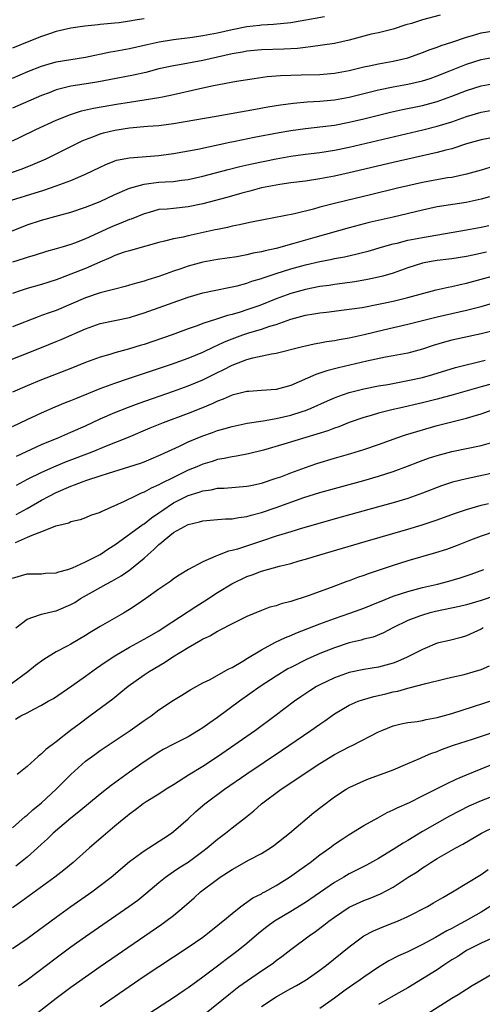
# Model space of a CAD drawing. Units: inches. Extents: x 2664000 to 2667000, y 1557000 to 1560000.
# Drawn here: x 2665320 to 2665383, y 1557232 to 1557366 of the extents above; entities that cross this region are included whole.
import ezdxf

# ---------------------------------------------------------------- set-up
doc = ezdxf.new("R2010")
doc.units = ezdxf.units.IN
doc.header["$MEASUREMENT"] = 0
doc.layers.add('LD26641557_2ft', color=142, linetype='Continuous')

msp = doc.modelspace()

# ---------------------------------------------------------------- linework, layer by layer
at = {"layer": 'LD26641557_2ft'}
for points, elevation in [([(2665377.41, 1557366.59), (2665375, 1557365.97), (2665373.49, 1557365.49), (2665372.73, 1557365.27), (2665371, 1557364.7), (2665369, 1557364.21), (2665367.99, 1557363.99), (2665367, 1557363.74), (2665365, 1557363.2), (2665363, 1557362.76), (2665359.72, 1557362.28), (2665359, 1557362.21), (2665357.93, 1557362.07), (2665356.05, 1557361.95), (2665353, 1557361.89), (2665351, 1557361.69), (2665350.43, 1557361.57), (2665349, 1557361.31), (2665345, 1557360.44), (2665341.84, 1557359.84), (2665341, 1557359.7), (2665339, 1557359.26), (2665337.2, 1557358.8), (2665335.56, 1557358.44), (2665332.23, 1557357.77), (2665330.54, 1557357.46), (2665328.8, 1557357.2), (2665327, 1557356.92), (2665325, 1557356.4), (2665324.02, 1557356.02), (2665323, 1557355.64), (2665319, 1557353.9)], 8336), ([(2665319, 1557358.02), (2665321.1, 1557358.9), (2665323, 1557359.65), (2665323.9, 1557359.9), (2665325, 1557360.22), (2665329, 1557360.86), (2665332.42, 1557361.58), (2665333, 1557361.68), (2665335, 1557362.07), (2665337.39, 1557362.61), (2665339.04, 1557362.96), (2665341, 1557363.28), (2665343.61, 1557363.61), (2665345, 1557363.82), (2665345.99, 1557363.99), (2665347, 1557364.19), (2665349, 1557364.63), (2665351, 1557365.04), (2665352.75, 1557365.25), (2665353, 1557365.3), (2665354.63, 1557365.37), (2665357, 1557365.6), (2665361.6, 1557366.4)], 8334), ([(2665337, 1557366.12), (2665336.03, 1557365.97), (2665335, 1557365.78), (2665333.57, 1557365.57), (2665333, 1557365.51), (2665332.51, 1557365.49), (2665331, 1557365.31), (2665330.7, 1557365.3), (2665328.9, 1557365.1), (2665327, 1557364.82), (2665325, 1557364.37), (2665324.07, 1557364.07), (2665323, 1557363.71), (2665321.24, 1557363), (2665319, 1557362.12)], 8332), ([(2665319, 1557349.47), (2665320.05, 1557349.95), (2665322.21, 1557351), (2665325, 1557352.27), (2665326.93, 1557353.07), (2665328.44, 1557353.56), (2665330.07, 1557353.93), (2665333.51, 1557354.49), (2665335, 1557354.75), (2665339, 1557355.37), (2665339.48, 1557355.48), (2665341, 1557355.78), (2665344.61, 1557356.61), (2665346.48, 1557357), (2665349.58, 1557357.58), (2665352.02, 1557357.98), (2665353.77, 1557358.23), (2665355.61, 1557358.39), (2665358.45, 1557358.45), (2665361, 1557358.52), (2665363, 1557358.69), (2665365, 1557359.07), (2665367, 1557359.57), (2665367.69, 1557359.69), (2665369, 1557359.96), (2665371, 1557360.31), (2665373, 1557360.8), (2665373.63, 1557361), (2665375, 1557361.51), (2665376.06, 1557361.94), (2665377, 1557362.23), (2665377.54, 1557362.46), (2665379, 1557362.91), (2665381, 1557363.61), (2665381.84, 1557363.84), (2665383, 1557364.18), (2665385, 1557364.53)], 8338), ([(2665318.87, 1557345.13), (2665320.36, 1557345.64), (2665321.79, 1557346.21), (2665323.61, 1557347), (2665325, 1557347.68), (2665327.61, 1557349), (2665328.55, 1557349.45), (2665329, 1557349.64), (2665330, 1557350), (2665331, 1557350.4), (2665331.46, 1557350.54), (2665333, 1557350.93), (2665335, 1557351.24), (2665337.46, 1557351.46), (2665339, 1557351.57), (2665341, 1557351.83), (2665346.81, 1557352.81), (2665352.2, 1557353.8), (2665353.9, 1557354.1), (2665355.63, 1557354.37), (2665357.4, 1557354.6), (2665359.23, 1557354.77), (2665361, 1557354.88), (2665363, 1557355.06), (2665365, 1557355.41), (2665369, 1557356.42), (2665371, 1557356.82), (2665373, 1557357.19), (2665375, 1557357.66), (2665376.02, 1557357.98), (2665377, 1557358.31), (2665378.73, 1557359), (2665381, 1557359.94), (2665383, 1557360.57), (2665385, 1557360.92)], 8340), ([(2665317.7, 1557341), (2665323.28, 1557342.72), (2665325, 1557343.3), (2665325.5, 1557343.5), (2665327, 1557344.05), (2665329, 1557344.91), (2665331, 1557345.89), (2665331.76, 1557346.24), (2665333, 1557346.73), (2665333.2, 1557346.8), (2665335, 1557347.15), (2665339, 1557347.44), (2665341, 1557347.71), (2665344.33, 1557348.33), (2665348.71, 1557349.29), (2665349.42, 1557349.42), (2665352.03, 1557349.97), (2665355.41, 1557350.59), (2665357, 1557350.86), (2665359, 1557351.12), (2665361.4, 1557351.4), (2665363, 1557351.62), (2665365, 1557352), (2665367, 1557352.47), (2665370.63, 1557353.37), (2665372.27, 1557353.73), (2665375, 1557354.29), (2665377, 1557354.83), (2665379, 1557355.56), (2665381, 1557356.34), (2665383, 1557356.96), (2665385, 1557357.32)], 8342), ([(2665317, 1557336.42), (2665321, 1557337.99), (2665323, 1557338.65), (2665325.29, 1557339.29), (2665327, 1557339.74), (2665329, 1557340.4), (2665331, 1557341.2), (2665333, 1557342.12), (2665335, 1557343), (2665337, 1557343.56), (2665337.62, 1557343.62), (2665339, 1557343.8), (2665339.87, 1557343.87), (2665341, 1557343.92), (2665342.08, 1557344.08), (2665343, 1557344.18), (2665345, 1557344.62), (2665348.46, 1557345.54), (2665350.06, 1557345.94), (2665351.69, 1557346.31), (2665355, 1557346.99), (2665357, 1557347.36), (2665359, 1557347.64), (2665361, 1557347.89), (2665363, 1557348.2), (2665365, 1557348.61), (2665375.05, 1557350.95), (2665377, 1557351.44), (2665379, 1557352.07), (2665381, 1557352.78), (2665383, 1557353.37), (2665385, 1557353.75)], 8344), ([(2665384.18, 1557349.82), (2665383, 1557349.59), (2665381, 1557349.03), (2665379, 1557348.39), (2665378.19, 1557348.19), (2665377, 1557347.85), (2665371, 1557346.5), (2665365, 1557345.08), (2665363, 1557344.65), (2665361, 1557344.27), (2665359, 1557343.97), (2665357, 1557343.72), (2665355.5, 1557343.5), (2665355, 1557343.42), (2665353.03, 1557343.03), (2665351.4, 1557342.6), (2665350.32, 1557342.32), (2665348.26, 1557341.74), (2665345, 1557340.87), (2665343, 1557340.45), (2665341, 1557340.25), (2665340.14, 1557340.14), (2665339, 1557340.07), (2665337.7, 1557339.7), (2665337, 1557339.52), (2665335.22, 1557338.78), (2665335, 1557338.71), (2665333.79, 1557338.21), (2665333, 1557337.92), (2665332.36, 1557337.64), (2665329, 1557336.07), (2665327.49, 1557335.49), (2665327, 1557335.32), (2665325.93, 1557335), (2665325, 1557334.73), (2665323.64, 1557334.36), (2665322.12, 1557333.88), (2665321, 1557333.55), (2665320.59, 1557333.41), (2665319, 1557332.92)], 8346), ([(2665384.17, 1557345.83), (2665383, 1557345.48), (2665381, 1557344.91), (2665379, 1557344.48), (2665378.39, 1557344.39), (2665375, 1557343.76), (2665373, 1557343.34), (2665371.57, 1557343), (2665367.9, 1557342.1), (2665364.66, 1557341.34), (2665363, 1557340.92), (2665361, 1557340.39), (2665360.13, 1557340.13), (2665357.5, 1557339.5), (2665353.3, 1557338.7), (2665351.65, 1557338.35), (2665351, 1557338.24), (2665350.01, 1557337.99), (2665349, 1557337.81), (2665348.36, 1557337.64), (2665347, 1557337.38), (2665346.7, 1557337.3), (2665343, 1557336.49), (2665342.33, 1557336.33), (2665341, 1557336.08), (2665339.76, 1557335.76), (2665339, 1557335.6), (2665335.43, 1557334.57), (2665335, 1557334.47), (2665334.25, 1557334.25), (2665333, 1557333.83), (2665332.45, 1557333.55), (2665330.92, 1557332.92), (2665329, 1557332.05), (2665327, 1557331.25), (2665325.36, 1557330.64), (2665325, 1557330.49), (2665323, 1557329.87), (2665321, 1557329.3), (2665320.06, 1557329), (2665319, 1557328.64)], 8348), ([(2665384.16, 1557341.84), (2665383, 1557341.49), (2665380.95, 1557341.05), (2665377, 1557340.44), (2665375, 1557340.02), (2665371, 1557339.06), (2665367.69, 1557338.31), (2665365, 1557337.61), (2665360.29, 1557336.29), (2665359, 1557335.92), (2665357.44, 1557335.44), (2665355, 1557334.78), (2665353.53, 1557334.47), (2665353, 1557334.31), (2665351.88, 1557334.12), (2665351, 1557333.89), (2665349.65, 1557333.65), (2665347, 1557333.26), (2665345, 1557332.9), (2665343, 1557332.37), (2665342.01, 1557332.01), (2665341, 1557331.67), (2665339, 1557330.93), (2665337.5, 1557330.5), (2665337, 1557330.32), (2665335.94, 1557330.06), (2665335, 1557329.77), (2665334.4, 1557329.6), (2665333, 1557329.23), (2665332.83, 1557329.17), (2665331, 1557328.74), (2665329, 1557328.06), (2665327, 1557327.17), (2665325, 1557326.32), (2665324.01, 1557325.99), (2665323, 1557325.61), (2665322.54, 1557325.46), (2665319, 1557324.1)], 8350), ([(2665317.19, 1557319), (2665323, 1557321.27), (2665325, 1557322.07), (2665325.66, 1557322.34), (2665329, 1557323.83), (2665331, 1557324.53), (2665335, 1557325.38), (2665336.25, 1557325.75), (2665337, 1557325.99), (2665343, 1557328.15), (2665345, 1557328.73), (2665348.54, 1557329.46), (2665349, 1557329.53), (2665349.7, 1557329.7), (2665351, 1557330.05), (2665351.7, 1557330.3), (2665353, 1557330.69), (2665353.22, 1557330.78), (2665355, 1557331.37), (2665357, 1557331.99), (2665359, 1557332.55), (2665361, 1557333.01), (2665362.68, 1557333.32), (2665363, 1557333.4), (2665364.35, 1557333.65), (2665366.07, 1557334.06), (2665367, 1557334.27), (2665367.58, 1557334.42), (2665369.54, 1557335), (2665371, 1557335.41), (2665371.52, 1557335.52), (2665373, 1557335.89), (2665375, 1557336.27), (2665381, 1557337.32), (2665383, 1557337.69), (2665384.07, 1557337.93)], 8352), ([(2665383.73, 1557334.27), (2665381.87, 1557333.87), (2665381, 1557333.7), (2665379, 1557333.37), (2665377, 1557333.13), (2665376.19, 1557333), (2665375, 1557332.78), (2665373, 1557332.14), (2665371, 1557331.42), (2665369.57, 1557331), (2665369, 1557330.85), (2665367.47, 1557330.53), (2665365.76, 1557330.24), (2665364.02, 1557329.98), (2665363, 1557329.85), (2665362.26, 1557329.74), (2665361, 1557329.57), (2665359, 1557329.19), (2665357, 1557328.64), (2665355, 1557327.91), (2665352.77, 1557327), (2665351, 1557326.39), (2665350.1, 1557326.1), (2665349, 1557325.78), (2665348.36, 1557325.64), (2665347, 1557325.17), (2665346.86, 1557325.14), (2665345, 1557324.52), (2665344.22, 1557324.22), (2665343, 1557323.79), (2665340.84, 1557323), (2665337, 1557321.69), (2665336.46, 1557321.54), (2665335, 1557321.07), (2665333, 1557320.54), (2665332.31, 1557320.31), (2665331, 1557319.94), (2665329, 1557319.21), (2665327, 1557318.41), (2665323, 1557316.85), (2665321, 1557316.04), (2665319, 1557315.19)], 8354), ([(2665319, 1557310.47), (2665321, 1557311.42), (2665323, 1557312.33), (2665324.85, 1557313.15), (2665326.25, 1557313.75), (2665327, 1557314.04), (2665327.67, 1557314.33), (2665331, 1557315.66), (2665333, 1557316.4), (2665335, 1557317.09), (2665340.71, 1557319), (2665343, 1557319.83), (2665345, 1557320.65), (2665346.58, 1557321.42), (2665347, 1557321.58), (2665347.96, 1557322.04), (2665349, 1557322.46), (2665350.47, 1557323), (2665351.27, 1557323.27), (2665353, 1557323.76), (2665354.16, 1557324.16), (2665355, 1557324.39), (2665357, 1557325.11), (2665359, 1557325.67), (2665360.15, 1557325.85), (2665361, 1557326), (2665361.9, 1557326.1), (2665365, 1557326.49), (2665366.74, 1557326.74), (2665369, 1557327.16), (2665371, 1557327.59), (2665373, 1557328.07), (2665376.87, 1557329.13), (2665378.49, 1557329.51), (2665379, 1557329.6), (2665380.15, 1557329.85), (2665381, 1557330.02), (2665385, 1557331.12)], 8356), ([(2665319.57, 1557306.43), (2665323, 1557308.01), (2665325.36, 1557309), (2665327, 1557309.7), (2665329, 1557310.59), (2665331, 1557311.52), (2665333, 1557312.4), (2665334.86, 1557313.14), (2665336.33, 1557313.67), (2665341, 1557315.31), (2665343, 1557316.05), (2665345, 1557316.87), (2665346.44, 1557317.56), (2665347, 1557317.84), (2665347.79, 1557318.21), (2665349, 1557318.85), (2665351, 1557319.61), (2665351.85, 1557319.85), (2665354.39, 1557320.39), (2665355, 1557320.48), (2665358.61, 1557321.39), (2665359, 1557321.5), (2665360.22, 1557321.78), (2665361, 1557321.91), (2665361.9, 1557322.1), (2665363, 1557322.23), (2665363.63, 1557322.37), (2665365, 1557322.58), (2665367.02, 1557323.02), (2665369.65, 1557323.66), (2665373, 1557324.43), (2665377, 1557325.45), (2665379, 1557325.92), (2665381, 1557326.34), (2665383, 1557326.84), (2665387, 1557328.02)], 8358), ([(2665385, 1557323.63), (2665383, 1557323.12), (2665379, 1557322.26), (2665378, 1557322), (2665376.46, 1557321.54), (2665375, 1557321.06), (2665373, 1557320.51), (2665371, 1557320.12), (2665369.93, 1557319.93), (2665367.4, 1557319.4), (2665363.51, 1557318.49), (2665361.93, 1557318.07), (2665361, 1557317.75), (2665360.42, 1557317.58), (2665357, 1557316.1), (2665355, 1557315.55), (2665353, 1557315.38), (2665351.27, 1557315.27), (2665351, 1557315.24), (2665349, 1557314.74), (2665347.79, 1557314.21), (2665347, 1557313.93), (2665346.37, 1557313.63), (2665344.95, 1557313.05), (2665343, 1557312.28), (2665339.61, 1557311), (2665337.76, 1557310.24), (2665334.81, 1557309), (2665331.81, 1557307.81), (2665329.86, 1557307), (2665326.33, 1557305.67), (2665324.92, 1557305.08), (2665323, 1557304.23), (2665321, 1557303.25), (2665320.53, 1557303), (2665319.53, 1557302.46)], 8360), ([(2665319.5, 1557298.5), (2665321, 1557299.32), (2665323, 1557300.45), (2665324.01, 1557301), (2665325, 1557301.5), (2665327, 1557302.37), (2665327.49, 1557302.51), (2665328.66, 1557303), (2665329.18, 1557303.18), (2665331, 1557303.74), (2665332.13, 1557304.13), (2665336.51, 1557305.49), (2665337, 1557305.68), (2665337.94, 1557306.06), (2665339, 1557306.51), (2665339.32, 1557306.68), (2665341.82, 1557307.82), (2665343, 1557308.38), (2665345, 1557309.2), (2665346.34, 1557309.66), (2665347, 1557309.92), (2665347.85, 1557310.15), (2665349, 1557310.51), (2665351.06, 1557310.94), (2665353.26, 1557311.26), (2665355, 1557311.57), (2665357, 1557312.04), (2665358.55, 1557312.55), (2665359, 1557312.69), (2665359.8, 1557313), (2665362.01, 1557313.99), (2665363, 1557314.41), (2665363.43, 1557314.57), (2665365, 1557315.11), (2665367, 1557315.62), (2665369, 1557316.03), (2665370.24, 1557316.24), (2665373, 1557316.75), (2665375, 1557317.19), (2665376.42, 1557317.58), (2665379.48, 1557318.52), (2665383.54, 1557319.54)], 8362), ([(2665385, 1557316.46), (2665383, 1557315.91), (2665379.18, 1557314.82), (2665377, 1557314.21), (2665375, 1557313.7), (2665371.86, 1557313), (2665371, 1557312.8), (2665369, 1557312.29), (2665367.98, 1557311.98), (2665367, 1557311.71), (2665365, 1557311.02), (2665363.55, 1557310.45), (2665363, 1557310.27), (2665362.09, 1557309.91), (2665360.58, 1557309.42), (2665356.07, 1557308.07), (2665353.28, 1557307.28), (2665351.23, 1557306.77), (2665349.58, 1557306.42), (2665349, 1557306.35), (2665347.9, 1557306.1), (2665347, 1557305.97), (2665346.27, 1557305.73), (2665345, 1557305.36), (2665344.17, 1557305), (2665343, 1557304.52), (2665341, 1557303.55), (2665339.3, 1557302.7), (2665339, 1557302.51), (2665337.93, 1557302.07), (2665337, 1557301.53), (2665336.6, 1557301.4), (2665335.75, 1557301), (2665334.25, 1557300.25), (2665331.14, 1557298.86), (2665331, 1557298.77), (2665329.67, 1557298.33), (2665329, 1557298.02), (2665328.25, 1557297.75), (2665327, 1557297.47), (2665326.69, 1557297.31), (2665325.35, 1557297), (2665324.87, 1557296.87), (2665323, 1557296.12), (2665321.64, 1557295.64), (2665321, 1557295.34), (2665320.19, 1557295), (2665319.39, 1557294.62)], 8364), ([(2665319, 1557289.78), (2665321, 1557290.38), (2665323, 1557290.41), (2665323.53, 1557290.47), (2665325, 1557290.52), (2665325.34, 1557290.66), (2665326.58, 1557291), (2665327.2, 1557291.2), (2665329, 1557292.03), (2665331, 1557293.03), (2665332.17, 1557293.83), (2665333, 1557294.36), (2665336.85, 1557297.15), (2665337, 1557297.23), (2665337.98, 1557298.02), (2665339, 1557298.71), (2665339.4, 1557299), (2665341, 1557300.06), (2665343, 1557301.08), (2665344.49, 1557301.51), (2665345, 1557301.71), (2665346.14, 1557301.86), (2665347, 1557302.06), (2665347.91, 1557302.09), (2665351, 1557302.33), (2665351.54, 1557302.46), (2665353, 1557302.76), (2665355, 1557303.42), (2665355.64, 1557303.64), (2665357, 1557304.16), (2665359, 1557304.88), (2665360.58, 1557305.42), (2665363, 1557306.16), (2665365.2, 1557306.8), (2665367, 1557307.36), (2665369, 1557308.04), (2665371.64, 1557309), (2665372.66, 1557309.34), (2665377, 1557310.62), (2665379.19, 1557311.19), (2665381, 1557311.61), (2665381.9, 1557311.9), (2665383, 1557312.22), (2665385.13, 1557313)], 8366), ([(2665319.46, 1557283), (2665321, 1557284.2), (2665322.82, 1557284.82), (2665323, 1557284.9), (2665324.7, 1557285.3), (2665325, 1557285.35), (2665327, 1557286.21), (2665327.51, 1557286.49), (2665328.3, 1557287), (2665329.94, 1557287.94), (2665331.82, 1557289), (2665332.6, 1557289.4), (2665333.87, 1557290.13), (2665335.05, 1557290.95), (2665337, 1557292.52), (2665337.51, 1557293), (2665338.31, 1557293.69), (2665339, 1557294.37), (2665339.36, 1557294.64), (2665339.72, 1557295), (2665341, 1557296.01), (2665343, 1557297.11), (2665344.53, 1557297.47), (2665345, 1557297.61), (2665347, 1557297.81), (2665348.12, 1557297.88), (2665349, 1557297.91), (2665349.93, 1557298.07), (2665351, 1557298.19), (2665351.61, 1557298.39), (2665353, 1557298.76), (2665355, 1557299.45), (2665358.78, 1557300.78), (2665361, 1557301.48), (2665363, 1557302.04), (2665367, 1557303.13), (2665369, 1557303.7), (2665371, 1557304.35), (2665372.93, 1557305.07), (2665374.37, 1557305.63), (2665375.83, 1557306.17), (2665377, 1557306.54), (2665379, 1557307.07), (2665383, 1557307.89), (2665384.28, 1557308.28)], 8368), ([(2665385, 1557304.19), (2665381, 1557303.37), (2665379.11, 1557302.89), (2665377.61, 1557302.39), (2665375, 1557301.37), (2665373, 1557300.68), (2665371, 1557300.08), (2665369, 1557299.52), (2665363.88, 1557298.12), (2665358.61, 1557296.61), (2665357, 1557296.14), (2665355, 1557295.52), (2665353.13, 1557294.87), (2665349.75, 1557293.75), (2665349, 1557293.56), (2665348.52, 1557293.48), (2665347, 1557292.9), (2665346.78, 1557292.78), (2665345, 1557292.04), (2665343.04, 1557290.96), (2665341.78, 1557290.22), (2665341, 1557289.69), (2665340.62, 1557289.38), (2665339, 1557288.3), (2665337.2, 1557287), (2665335.9, 1557286.1), (2665335, 1557285.51), (2665334.19, 1557285), (2665331, 1557283.18), (2665329.63, 1557282.37), (2665329, 1557281.96), (2665327, 1557280.77), (2665326.5, 1557280.5), (2665325, 1557279.74), (2665323.28, 1557278.72), (2665322.14, 1557277.86), (2665321.12, 1557277), (2665318.37, 1557275)], 8370), ([(2665319.43, 1557270.57), (2665320.17, 1557271), (2665321, 1557271.42), (2665321.91, 1557271.91), (2665323, 1557272.46), (2665323.89, 1557273), (2665324.6, 1557273.4), (2665327.1, 1557275.1), (2665329, 1557276.43), (2665330.49, 1557277.51), (2665331.67, 1557278.33), (2665333, 1557279.21), (2665335, 1557280.39), (2665337, 1557281.48), (2665339, 1557282.63), (2665339.6, 1557283), (2665344.05, 1557285.95), (2665345.28, 1557286.72), (2665347, 1557287.82), (2665348.97, 1557289.03), (2665351, 1557290.02), (2665351.73, 1557290.27), (2665353, 1557290.77), (2665355.45, 1557291.45), (2665357, 1557291.82), (2665358.16, 1557292.16), (2665359, 1557292.38), (2665360.99, 1557293), (2665367.18, 1557294.82), (2665373, 1557296.47), (2665374.95, 1557297.05), (2665377, 1557297.74), (2665379.38, 1557298.62), (2665381, 1557299.18), (2665383, 1557299.75), (2665384, 1557300)], 8372), ([(2665385, 1557296.2), (2665383, 1557295.54), (2665381.53, 1557295), (2665379.73, 1557294.27), (2665378.28, 1557293.72), (2665376.76, 1557293.24), (2665373, 1557292.17), (2665371, 1557291.54), (2665367.59, 1557290.41), (2665367, 1557290.18), (2665366.12, 1557289.88), (2665365, 1557289.45), (2665364.66, 1557289.34), (2665362.52, 1557288.52), (2665359.39, 1557287.39), (2665357, 1557286.63), (2665355.69, 1557286.31), (2665355, 1557286.04), (2665354.17, 1557285.83), (2665353, 1557285.38), (2665351, 1557284.58), (2665349, 1557283.58), (2665347.32, 1557282.68), (2665347, 1557282.54), (2665346.06, 1557281.94), (2665345, 1557281.48), (2665344.71, 1557281.29), (2665343, 1557280.31), (2665340.91, 1557279), (2665339.76, 1557278.24), (2665337.66, 1557277), (2665337, 1557276.56), (2665334.81, 1557275), (2665333.82, 1557274.18), (2665332.7, 1557273.3), (2665329.63, 1557271), (2665328.1, 1557269.9), (2665326.93, 1557269), (2665325, 1557267.47), (2665323.59, 1557266.41), (2665323, 1557265.81), (2665322.52, 1557265.48), (2665321, 1557264.11), (2665319.64, 1557263)], 8374), ([(2665319, 1557255.73), (2665320.74, 1557257.26), (2665321, 1557257.45), (2665321.81, 1557258.19), (2665323, 1557259.14), (2665324.98, 1557261), (2665327, 1557263.03), (2665329, 1557264.81), (2665330.25, 1557265.75), (2665331, 1557266.27), (2665335.1, 1557269), (2665337, 1557270.36), (2665337.93, 1557271), (2665339, 1557271.83), (2665341, 1557273.15), (2665342.16, 1557273.84), (2665343.38, 1557274.62), (2665345, 1557275.51), (2665345.99, 1557275.99), (2665347.84, 1557277), (2665348.57, 1557277.43), (2665349, 1557277.61), (2665350.47, 1557278.47), (2665351.12, 1557278.88), (2665353, 1557280.01), (2665354.94, 1557281.06), (2665356.29, 1557281.71), (2665357, 1557281.98), (2665357.72, 1557282.28), (2665361, 1557283.56), (2665363, 1557284.3), (2665365.07, 1557285), (2665367, 1557285.7), (2665369, 1557286.52), (2665369.33, 1557286.67), (2665371, 1557287.33), (2665373, 1557287.99), (2665375, 1557288.51), (2665377.04, 1557289), (2665378.6, 1557289.4), (2665380.15, 1557289.85), (2665381.65, 1557290.35), (2665383.36, 1557291)], 8376), ([(2665385, 1557287.45), (2665383, 1557286.77), (2665381, 1557286.18), (2665380.05, 1557285.95), (2665376.77, 1557285.23), (2665375.85, 1557285), (2665375, 1557284.76), (2665374.59, 1557284.59), (2665373, 1557284.01), (2665370.95, 1557283), (2665369.68, 1557282.32), (2665368.24, 1557281.76), (2665367, 1557281.47), (2665366.64, 1557281.36), (2665365, 1557280.98), (2665363, 1557280.31), (2665361, 1557279.5), (2665359.24, 1557278.76), (2665357, 1557277.63), (2665356.59, 1557277.41), (2665355, 1557276.43), (2665352.85, 1557275), (2665349.99, 1557273), (2665347, 1557270.78), (2665345.95, 1557270.05), (2665345, 1557269.36), (2665344.42, 1557269), (2665343, 1557268.17), (2665341, 1557267.15), (2665339.6, 1557266.4), (2665339, 1557266.06), (2665337, 1557264.74), (2665335, 1557263.32), (2665332.49, 1557261.51), (2665331, 1557260.31), (2665328.09, 1557257.91), (2665327, 1557257.05), (2665324.58, 1557255), (2665323.78, 1557254.22), (2665323, 1557253.53), (2665322.42, 1557253), (2665321, 1557251.73), (2665320.1, 1557251), (2665319.49, 1557250.51)], 8378), ([(2665383.26, 1557283), (2665383, 1557282.85), (2665381, 1557281.92), (2665380.29, 1557281.71), (2665378.69, 1557281.31), (2665377, 1557280.92), (2665375, 1557280.08), (2665372.91, 1557279), (2665371.57, 1557278.43), (2665371, 1557278.22), (2665369, 1557277.67), (2665367, 1557277.34), (2665365, 1557276.91), (2665363, 1557276.19), (2665361, 1557275.25), (2665360.54, 1557275), (2665359.59, 1557274.41), (2665358.39, 1557273.61), (2665357.52, 1557273), (2665354.9, 1557271), (2665352.18, 1557269), (2665347, 1557265.42), (2665345, 1557264.12), (2665343.06, 1557262.94), (2665341, 1557261.61), (2665340, 1557261), (2665339, 1557260.35), (2665337.27, 1557259.27), (2665336.86, 1557259), (2665335.83, 1557258.17), (2665335, 1557257.59), (2665334.69, 1557257.32), (2665334.27, 1557257), (2665333, 1557255.95), (2665331.4, 1557254.6), (2665329.54, 1557253), (2665327.3, 1557251), (2665326.03, 1557249.97), (2665324.82, 1557249), (2665320.29, 1557245.71), (2665319, 1557244.81)], 8380), ([(2665319, 1557239.26), (2665321, 1557240.64), (2665325, 1557243.55), (2665327, 1557244.99), (2665329.86, 1557247), (2665331, 1557247.85), (2665332.47, 1557249), (2665335, 1557251.14), (2665337, 1557252.61), (2665339.68, 1557254.32), (2665340.71, 1557255), (2665341, 1557255.22), (2665343, 1557256.98), (2665344.05, 1557257.95), (2665345.27, 1557259), (2665347.97, 1557261), (2665351, 1557263.1), (2665355.73, 1557266.27), (2665359.77, 1557269), (2665361, 1557269.89), (2665361.66, 1557270.34), (2665363, 1557271.29), (2665365, 1557272.46), (2665366.23, 1557273), (2665366.79, 1557273.21), (2665368.35, 1557273.65), (2665369, 1557273.78), (2665369.99, 1557274.01), (2665371, 1557274.27), (2665371.62, 1557274.38), (2665373, 1557274.8), (2665373.18, 1557274.82), (2665375.44, 1557275.44), (2665378.05, 1557276.05), (2665379, 1557276.29), (2665380.66, 1557276.66), (2665381.9, 1557277), (2665383, 1557277.35), (2665384.16, 1557277.84)], 8382), ([(2665319.84, 1557234.16), (2665321, 1557234.99), (2665325, 1557238.02), (2665327, 1557239.5), (2665329, 1557240.91), (2665334.9, 1557245), (2665336.11, 1557245.89), (2665337.23, 1557246.77), (2665339, 1557248.27), (2665339.89, 1557249), (2665340.53, 1557249.47), (2665341, 1557249.77), (2665341.73, 1557250.27), (2665343, 1557251.07), (2665345, 1557252.53), (2665345.61, 1557253), (2665347, 1557254.18), (2665348.11, 1557255), (2665349, 1557255.72), (2665350.85, 1557257.15), (2665351.96, 1557258.04), (2665353.03, 1557259), (2665355.7, 1557261), (2665356.49, 1557261.51), (2665358.68, 1557263), (2665361, 1557264.5), (2665363, 1557265.72), (2665365, 1557266.78), (2665365.5, 1557267), (2665369, 1557268.81), (2665369.42, 1557269), (2665371, 1557269.63), (2665372.07, 1557269.93), (2665373, 1557270.09), (2665374.26, 1557270.26), (2665375, 1557270.4), (2665375.48, 1557270.52), (2665377, 1557270.79), (2665379, 1557271.33), (2665386.32, 1557273.68)], 8384), ([(2665321, 1557229.4), (2665325, 1557232.49), (2665327, 1557233.99), (2665329, 1557235.43), (2665331, 1557236.83), (2665339.39, 1557242.61), (2665339.95, 1557243), (2665341, 1557243.79), (2665342.47, 1557245), (2665343.81, 1557246.19), (2665344.7, 1557247), (2665347, 1557248.74), (2665347.38, 1557249), (2665349, 1557250.06), (2665351.35, 1557251.35), (2665353, 1557252.22), (2665354.24, 1557253), (2665354.69, 1557253.31), (2665356.84, 1557255), (2665360.18, 1557257.82), (2665361.29, 1557258.71), (2665363, 1557259.98), (2665364.55, 1557261), (2665365, 1557261.26), (2665367, 1557262.17), (2665367.6, 1557262.4), (2665369.28, 1557263), (2665371, 1557263.65), (2665373, 1557264.49), (2665374.74, 1557265.26), (2665375, 1557265.36), (2665376.13, 1557265.87), (2665377, 1557266.17), (2665377.58, 1557266.42), (2665379.24, 1557267), (2665381.84, 1557267.84), (2665386.57, 1557269.43)], 8386), ([(2665331, 1557231.36), (2665337, 1557235.48), (2665339, 1557236.82), (2665343, 1557239.46), (2665345, 1557240.83), (2665345.24, 1557241), (2665347, 1557242.39), (2665347.33, 1557242.67), (2665347.75, 1557243), (2665349, 1557244.07), (2665350.2, 1557245), (2665351.83, 1557246.17), (2665353, 1557246.75), (2665353.15, 1557246.85), (2665353.46, 1557247), (2665355, 1557247.87), (2665356.83, 1557249), (2665358.09, 1557249.91), (2665359.65, 1557251), (2665361, 1557252.03), (2665362.34, 1557253), (2665363, 1557253.49), (2665363.89, 1557254.11), (2665365, 1557254.83), (2665367, 1557256.06), (2665368.88, 1557257.12), (2665370.18, 1557257.82), (2665371, 1557258.18), (2665371.53, 1557258.47), (2665373.2, 1557259.2), (2665375, 1557260.1), (2665378.25, 1557261.75), (2665379.61, 1557262.39), (2665381, 1557262.98), (2665383, 1557263.8), (2665386.06, 1557265)], 8388), ([(2665385, 1557260.21), (2665383, 1557259.41), (2665381.32, 1557258.68), (2665379.98, 1557258.02), (2665378.68, 1557257.32), (2665377, 1557256.39), (2665375, 1557255.24), (2665373, 1557254.03), (2665372.35, 1557253.65), (2665371, 1557252.79), (2665369, 1557251.57), (2665367.36, 1557250.64), (2665365, 1557249.46), (2665364.25, 1557249), (2665363, 1557248.27), (2665359, 1557245.55), (2665357, 1557244.31), (2665354.79, 1557243), (2665353.76, 1557242.24), (2665352.64, 1557241.36), (2665351, 1557239.94), (2665349.84, 1557239), (2665348.21, 1557237.79), (2665347, 1557236.86), (2665345, 1557235.35), (2665343.62, 1557234.38), (2665343, 1557233.91), (2665342.45, 1557233.55), (2665341, 1557232.55), (2665337, 1557229.93)], 8390), ([(2665345, 1557230.14), (2665348.8, 1557233.2), (2665349.93, 1557234.07), (2665351.09, 1557234.91), (2665353, 1557236.22), (2665354.18, 1557237), (2665354.66, 1557237.34), (2665355, 1557237.62), (2665355.81, 1557238.19), (2665357, 1557239.12), (2665359.5, 1557241), (2665360.39, 1557241.61), (2665361.54, 1557242.46), (2665362.22, 1557243), (2665363, 1557243.56), (2665365, 1557244.89), (2665367, 1557245.84), (2665367.85, 1557246.15), (2665369.26, 1557246.74), (2665371, 1557247.66), (2665373.05, 1557249), (2665374.25, 1557249.75), (2665375, 1557250.26), (2665375.46, 1557250.54), (2665376.13, 1557251), (2665377, 1557251.54), (2665379.56, 1557253), (2665380.5, 1557253.5), (2665383.03, 1557255), (2665385, 1557255.95)], 8392), ([(2665353, 1557231.37), (2665355, 1557232.67), (2665357, 1557233.81), (2665357.78, 1557234.22), (2665359.11, 1557235), (2665361, 1557236.31), (2665361.91, 1557237), (2665365, 1557239.52), (2665367, 1557240.98), (2665368.31, 1557241.69), (2665369.71, 1557242.29), (2665371, 1557242.77), (2665371.57, 1557243), (2665373, 1557243.62), (2665375.67, 1557245), (2665376.51, 1557245.49), (2665377.75, 1557246.25), (2665379.07, 1557247), (2665383, 1557249.36), (2665383.95, 1557250.05)], 8394), ([(2665384.24, 1557245), (2665383, 1557244.25), (2665380.84, 1557243), (2665379.62, 1557242.38), (2665379, 1557242.02), (2665378.32, 1557241.69), (2665376.77, 1557240.77), (2665375, 1557239.8), (2665373, 1557238.84), (2665371.73, 1557238.27), (2665370.42, 1557237.58), (2665369, 1557236.71), (2665367, 1557235.36), (2665366.5, 1557235), (2665365.6, 1557234.4), (2665364.42, 1557233.58), (2665363, 1557232.52), (2665361, 1557231.11)], 8396), ([(2665384.84, 1557240.84), (2665383, 1557240), (2665380.99, 1557239), (2665379.8, 1557238.2), (2665379, 1557237.72), (2665377.9, 1557237), (2665377, 1557236.37), (2665375, 1557235.12), (2665373, 1557233.93), (2665371.34, 1557233), (2665369, 1557231.65)], 8398), ([(2665375.62, 1557230.38), (2665379, 1557232.48), (2665379.88, 1557233), (2665381, 1557233.72), (2665381.76, 1557234.24), (2665385, 1557236.11)], 8400)]:
    msp.add_lwpolyline(points, dxfattribs=dict(at, elevation=elevation))

doc.saveas('drawing.dxf')
